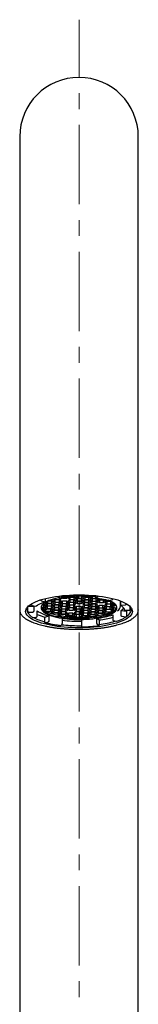
# Model space of a CAD drawing. Units: millimetres. Extents: x 13 to 441, y -520 to 544.
# Drawn here: x 36 to 55, y 387 to 544 of the extents above; entities that cross this region are included whole.
import ezdxf

# ---------------------------------------------------------------- set-up
doc = ezdxf.new("R2010")
doc.units = ezdxf.units.MM
doc.linetypes.add('CENTERX2', pattern=[20.32, 12.7, -2.54, 2.54, -2.54])
doc.layers.add('MITTELLINIEN', color=7, linetype='Continuous')

msp = doc.modelspace()

# ---------------------------------------------------------------- linework, layer by layer
at = {"color": 7, "linetype": 'Continuous', "lineweight": 25}
for p, q in [((35.82, 525.58), (35.82, 468.57)), ((54.82, 468.57), (54.82, 525.58)), ((35.82, 468.57), (35.82, 449.74)), ((54.82, 449.74), (54.82, 468.57)), ((39.2, 451.38), (39.2, 451.4)), ((39.31, 451.21), (39.78, 451.08)), ((39.89, 451.59), (39.89, 451.19)), ((40.26, 451.16), (40.05, 451.05)), ((40.29, 451.17), (40.29, 450.85)), ((40.97, 451.19), (40.33, 451.19)), ((40.51, 451.27), (40.97, 451.26)), ((40.93, 451.19), (40.93, 450.84)), ((40.97, 451.26), (41.31, 451.43)), ((40.97, 451.26), (40.97, 451.43)), ((41.27, 451.01), (40.97, 451.19)), ((41.31, 451.43), (41.19, 451.5)), ((41.52, 451.39), (41.19, 451.22)), ((41.19, 451.22), (41.49, 451.05)), ((41.39, 451.55), (41.53, 451.47)), ((41.49, 451.05), (41.49, 451.38)), ((42.17, 451.39), (41.52, 451.39)), ((41.53, 451.59), (41.53, 451.47)), ((41.53, 451.47), (42.18, 451.46)), ((42.14, 451.84), (42.38, 451.66)), ((42.14, 451.39), (42.14, 451.04)), ((42.14, 451.04), (42.48, 451.21)), ((42.48, 451.21), (42.17, 451.39)), ((42.18, 451.46), (42.18, 451.73)), ((42.18, 451.46), (42.52, 451.63)), ((42.69, 451.17), (42.35, 451)), ((42.4, 451.65), (42.61, 451.68)), ((42.52, 451.63), (42.47, 451.66)), ((42.65, 450.82), (42.65, 451.15)), ((42.69, 451.69), (42.74, 451.67)), ((43.33, 451.16), (42.69, 451.17)), ((42.74, 451.67), (42.74, 451.7)), ((42.74, 451.67), (43.38, 451.66)), ((43.3, 451.16), (43.3, 450.82)), ((43.64, 450.99), (43.33, 451.16)), ((43.38, 451.66), (43.62, 451.78)), ((43.38, 451.66), (43.38, 451.76)), ((43.89, 451.37), (43.55, 451.2)), ((43.55, 451.2), (43.86, 451.03)), ((43.93, 451.79), (43.59, 451.62)), ((43.59, 451.62), (43.9, 451.45)), ((43.86, 451.35), (43.86, 451.03)), ((44.54, 451.36), (43.89, 451.37)), ((43.9, 451.45), (43.9, 451.78)), ((43.9, 451.45), (44.54, 451.44)), ((44.58, 451.79), (43.93, 451.79)), ((44.5, 451.02), (44.5, 451.36)), ((44.5, 451.02), (44.84, 451.19)), ((44.54, 451.44), (44.54, 451.79)), ((44.54, 451.44), (44.88, 451.61)), ((44.84, 451.19), (44.54, 451.36)), ((44.88, 451.61), (44.58, 451.79)), ((45.05, 451.15), (44.72, 450.98)), ((45.1, 451.57), (44.76, 451.4)), ((44.76, 451.4), (45.06, 451.23)), ((44.82, 451.83), (44.8, 451.82)), ((44.8, 451.82), (45.1, 451.65)), ((44.86, 452.04), (44.89, 451.84)), ((44.9, 452.19), (44.9, 451.94)), ((45.14, 451.99), (44.9, 451.87)), ((45.02, 451.13), (45.02, 450.8)), ((45.7, 451.14), (45.05, 451.15)), ((45.06, 451.23), (45.06, 451.55)), ((45.06, 451.23), (45.71, 451.22)), ((45.1, 451.84), (45.1, 451.65)), ((45.1, 451.65), (45.75, 451.64)), ((45.74, 451.56), (45.1, 451.57)), ((45.78, 451.99), (45.14, 451.99)), ((45.67, 450.8), (45.67, 451.14)), ((46.01, 450.97), (45.7, 451.14)), ((45.71, 451.22), (45.71, 451.56)), ((45.71, 451.22), (46.05, 451.39)), ((46.05, 451.39), (45.74, 451.56)), ((45.75, 451.64), (45.75, 451.99)), ((45.75, 451.64), (46.09, 451.81)), ((46.09, 451.81), (45.78, 451.99)), ((46.26, 451.35), (45.92, 451.18)), ((45.92, 451.18), (46.23, 451)), ((46.3, 451.77), (45.96, 451.6)), ((45.96, 451.6), (46.27, 451.43)), ((46.07, 451.99), (46.31, 451.85)), ((46.23, 451), (46.23, 451.33)), ((46.9, 451.34), (46.26, 451.35)), ((46.27, 451.75), (46.27, 451.43)), ((46.27, 451.43), (46.91, 451.42)), ((46.94, 451.76), (46.3, 451.77)), ((46.31, 451.85), (46.31, 451.97)), ((46.31, 451.85), (46.95, 451.84)), ((46.87, 451), (46.87, 451.34)), ((46.87, 451), (47.21, 451.17)), ((47.21, 451.17), (46.9, 451.34)), ((46.91, 451.42), (46.91, 451.77)), ((46.91, 451.42), (47.25, 451.59)), ((47.25, 451.59), (46.94, 451.76)), ((46.95, 451.84), (46.95, 451.93)), ((46.95, 451.84), (47.1, 451.92)), ((47.42, 451.13), (47.08, 450.96)), ((47.46, 451.55), (47.12, 451.38)), ((47.12, 451.38), (47.43, 451.2)), ((47.35, 451.89), (47.16, 451.8)), ((47.16, 451.8), (47.47, 451.63)), ((47.39, 451.11), (47.39, 450.78)), ((48.07, 451.12), (47.42, 451.13)), ((47.43, 451.53), (47.43, 451.2)), ((47.43, 451.2), (48.07, 451.2)), ((48.11, 451.54), (47.46, 451.55)), ((47.47, 451.63), (47.47, 451.88)), ((47.47, 451.63), (48.11, 451.62)), ((48.01, 452.06), (48.01, 451.78)), ((48.03, 451.12), (48.03, 450.78)), ((48.07, 451.68), (48.3, 451.86)), ((48.07, 451.2), (48.07, 451.54)), ((48.07, 451.2), (48.41, 451.37)), ((48.37, 450.94), (48.07, 451.12)), ((48.11, 451.62), (48.11, 451.67)), ((48.11, 451.62), (48.19, 451.66)), ((48.41, 451.37), (48.11, 451.54)), ((48.63, 451.33), (48.29, 451.16)), ((48.29, 451.16), (48.59, 450.98)), ((48.42, 451.63), (48.33, 451.58)), ((48.33, 451.58), (48.63, 451.4)), ((48.59, 451.31), (48.59, 450.98)), ((48.63, 451.59), (48.63, 451.4)), ((48.63, 451.4), (49.28, 451.4)), ((49.27, 451.32), (48.63, 451.33)), ((49.24, 450.98), (49.24, 451.32)), ((49.24, 450.98), (49.58, 451.15)), ((49.58, 451.15), (49.27, 451.32)), ((49.28, 451.48), (49.28, 451.4)), ((49.28, 451.4), (49.4, 451.46)), ((49.79, 451.1), (49.45, 450.94)), ((49.6, 451.41), (49.49, 451.36)), ((49.49, 451.36), (49.8, 451.18)), ((49.76, 451.09), (49.76, 450.76)), ((50.43, 451.1), (49.79, 451.1)), ((49.8, 451.37), (49.8, 451.18)), ((49.8, 451.18), (50.35, 451.18)), ((50.68, 451.41), (50.26, 451.26)), ((50.4, 450.75), (50.4, 451.1)), ((50.74, 450.92), (50.43, 451.1)), ((51.99, 450.41), (51.99, 451.2)), ((52, 450.58), (52, 451.2)), ((35.82, 449.74), (35.82, 449.76)), ((35.82, 449.74), (35.82, 443.08)), ((37.13, 449.55), (37.13, 450.31)), ((37.18, 450.36), (38.06, 450.37)), ((37.7, 450.75), (37.7, 450.63)), ((37.84, 450.47), (38.42, 450.4)), ((38.06, 450.37), (38.05, 450.45)), ((38.06, 450.37), (38.06, 449.57)), ((38.64, 450.52), (38.64, 450.41)), ((38.64, 448.81), (38.64, 449.61)), ((39.25, 450.22), (39.69, 450.22)), ((39.68, 450.14), (39.27, 450.14)), ((39.72, 450.56), (39.42, 450.57)), ((39.48, 450.64), (39.73, 450.64)), ((39.62, 450.14), (39.62, 449.78)), ((39.62, 449.78), (39.99, 449.97)), ((39.99, 449.97), (39.68, 450.14)), ((39.69, 450.22), (39.69, 450.56)), ((39.69, 450.22), (40.03, 450.39)), ((40.03, 450.39), (39.72, 450.56)), ((39.73, 450.64), (39.73, 450.86)), ((39.73, 450.64), (40.07, 450.81)), ((40.2, 449.92), (39.74, 449.7)), ((40.07, 450.81), (39.85, 450.94)), ((40.24, 450.35), (39.9, 450.18)), ((39.9, 450.18), (40.21, 450)), ((40.28, 450.77), (39.94, 450.6)), ((39.94, 450.6), (40.25, 450.42)), ((39.94, 449.8), (39.94, 449.58)), ((39.94, 449.58), (40.81, 449.57)), ((39.98, 451.02), (40.29, 450.85)), ((40.84, 449.92), (40.2, 449.92)), ((40.21, 450.33), (40.21, 450)), ((40.21, 450), (40.85, 450)), ((40.88, 450.34), (40.24, 450.35)), ((40.25, 450.42), (40.25, 450.75)), ((40.25, 450.42), (40.89, 450.42)), ((40.92, 450.76), (40.28, 450.77)), ((40.29, 450.85), (40.93, 450.84)), ((40.81, 449.57), (40.81, 449.92)), ((40.81, 449.57), (41.15, 449.74)), ((41.15, 449.74), (40.84, 449.92)), ((40.85, 450.34), (40.85, 450)), ((40.85, 450), (41.19, 450.17)), ((41.19, 450.17), (40.88, 450.34)), ((40.89, 450.76), (40.89, 450.42)), ((40.89, 450.42), (41.23, 450.59)), ((41.23, 450.59), (40.92, 450.76)), ((40.93, 450.84), (41.27, 451.01)), ((41.36, 449.7), (41.02, 449.53)), ((41.02, 449.53), (41.33, 449.36)), ((41.4, 450.13), (41.06, 449.96)), ((41.06, 449.96), (41.37, 449.78)), ((41.44, 450.55), (41.1, 450.38)), ((41.1, 450.38), (41.41, 450.2)), ((41.48, 450.97), (41.15, 450.8)), ((41.15, 450.8), (41.45, 450.62)), ((41.33, 449.36), (41.33, 449.69)), ((42.01, 449.7), (41.36, 449.7)), ((41.37, 450.11), (41.37, 449.78)), ((41.37, 449.78), (42.01, 449.77)), ((42.05, 450.12), (41.4, 450.13)), ((41.41, 450.2), (41.41, 450.53)), ((41.41, 450.2), (42.05, 450.2)), ((42.09, 450.54), (41.44, 450.55)), ((41.45, 450.95), (41.45, 450.62)), ((41.45, 450.62), (42.1, 450.62)), ((42.13, 450.96), (41.48, 450.97)), ((41.49, 451.05), (42.14, 451.04)), ((41.97, 449.7), (41.97, 449.35)), ((41.97, 449.35), (42.31, 449.52)), ((42.01, 450.12), (42.01, 449.77)), ((42.01, 449.77), (42.35, 449.94)), ((42.31, 449.52), (42.01, 449.7)), ((42.05, 450.54), (42.05, 450.2)), ((42.05, 450.2), (42.39, 450.37)), ((42.35, 449.94), (42.05, 450.12)), ((42.39, 450.37), (42.09, 450.54)), ((42.1, 450.96), (42.1, 450.62)), ((42.1, 450.62), (42.43, 450.79)), ((42.43, 450.79), (42.13, 450.96)), ((42.57, 449.9), (42.23, 449.73)), ((42.23, 449.73), (42.53, 449.56)), ((42.61, 450.33), (42.27, 450.16)), ((42.27, 450.16), (42.57, 449.98)), ((42.65, 450.75), (42.31, 450.58)), ((42.31, 450.58), (42.61, 450.4)), ((42.35, 451), (42.65, 450.82)), ((42.53, 449.89), (42.53, 449.56)), ((42.53, 449.56), (43.18, 449.55)), ((42.57, 449.98), (42.57, 450.31)), ((42.57, 449.98), (43.22, 449.97)), ((43.21, 449.9), (42.57, 449.9)), ((42.61, 450.73), (42.61, 450.4)), ((42.61, 450.4), (43.26, 450.4)), ((43.25, 450.32), (42.61, 450.33)), ((42.65, 450.82), (43.3, 450.82)), ((43.29, 450.74), (42.65, 450.75)), ((43.18, 449.9), (43.18, 449.55)), ((43.18, 449.55), (43.52, 449.72)), ((43.52, 449.72), (43.21, 449.9)), ((43.22, 450.32), (43.22, 449.97)), ((43.22, 449.97), (43.56, 450.14)), ((43.56, 450.14), (43.25, 450.32)), ((43.26, 450.74), (43.26, 450.4)), ((43.26, 450.4), (43.6, 450.57)), ((43.6, 450.57), (43.29, 450.74)), ((43.3, 450.82), (43.64, 450.99)), ((43.77, 450.1), (43.43, 449.93)), ((43.43, 449.93), (43.74, 449.76)), ((43.81, 450.53), (43.47, 450.36)), ((43.47, 450.36), (43.78, 450.18)), ((43.85, 450.95), (43.51, 450.78)), ((43.51, 450.78), (43.82, 450.6)), ((43.74, 449.76), (43.74, 450.09)), ((43.74, 449.76), (44.38, 449.75)), ((44.41, 450.1), (43.77, 450.1)), ((43.78, 450.51), (43.78, 450.18)), ((43.78, 450.18), (44.42, 450.17)), ((44.46, 450.52), (43.81, 450.53)), ((43.82, 450.6), (43.82, 450.93)), ((43.82, 450.6), (44.46, 450.6)), ((44.5, 450.94), (43.85, 450.95)), ((43.86, 451.03), (44.5, 451.02)), ((44.38, 450.1), (44.38, 449.75)), ((44.38, 449.75), (44.72, 449.92)), ((44.72, 449.92), (44.41, 450.1)), ((44.42, 450.52), (44.42, 450.17)), ((44.42, 450.17), (44.76, 450.34)), ((44.46, 450.94), (44.46, 450.6)), ((44.46, 450.6), (44.8, 450.77)), ((44.76, 450.34), (44.46, 450.52)), ((44.8, 450.77), (44.5, 450.94)), ((44.93, 449.88), (44.59, 449.71)), ((44.59, 449.71), (44.9, 449.54)), ((44.97, 450.3), (44.63, 450.13)), ((44.63, 450.13), (44.94, 449.96)), ((44.72, 450.98), (45.02, 450.8)), ((44.9, 449.86), (44.9, 449.54)), ((44.9, 449.54), (45.54, 449.53)), ((45.58, 449.88), (44.93, 449.88)), ((44.94, 449.96), (44.94, 450.29)), ((44.94, 449.96), (45.59, 449.95)), ((45.62, 450.3), (44.97, 450.3)), ((45.02, 450.8), (45.67, 450.8)), ((45.54, 449.88), (45.54, 449.53)), ((45.54, 449.53), (45.88, 449.7)), ((45.88, 449.7), (45.58, 449.88)), ((45.59, 450.3), (45.59, 449.95)), ((45.59, 449.95), (45.92, 450.12)), ((45.92, 450.12), (45.62, 450.3)), ((45.67, 450.8), (46.01, 450.97)), ((46.1, 449.66), (45.76, 449.49)), ((46.14, 450.08), (45.8, 449.91)), ((45.8, 449.91), (46.1, 449.74)), ((46.18, 450.5), (45.84, 450.33)), ((45.84, 450.33), (46.14, 450.16)), ((46.22, 450.93), (45.88, 450.76)), ((45.88, 450.76), (46.18, 450.58)), ((46.06, 449.64), (46.06, 449.31)), ((46.1, 449.74), (46.1, 450.06)), ((46.1, 449.74), (46.75, 449.73)), ((46.74, 449.65), (46.1, 449.66)), ((46.14, 450.49), (46.14, 450.16)), ((46.14, 450.16), (46.79, 450.15)), ((46.78, 450.08), (46.14, 450.08)), ((46.18, 450.58), (46.18, 450.91)), ((46.18, 450.58), (46.83, 450.58)), ((46.82, 450.5), (46.18, 450.5)), ((46.86, 450.92), (46.22, 450.93)), ((46.23, 451), (46.87, 451)), ((46.71, 449.65), (46.71, 449.31)), ((47.05, 449.48), (46.74, 449.65)), ((46.75, 450.08), (46.75, 449.73)), ((46.75, 449.73), (47.09, 449.9)), ((47.09, 449.9), (46.78, 450.08)), ((46.79, 450.5), (46.79, 450.15)), ((46.79, 450.15), (47.13, 450.32)), ((47.13, 450.32), (46.82, 450.5)), ((46.83, 450.58), (46.83, 450.92)), ((46.83, 450.58), (47.17, 450.74)), ((47.17, 450.74), (46.86, 450.92)), ((47.3, 449.86), (46.96, 449.69)), ((46.96, 449.69), (47.27, 449.51)), ((47.34, 450.28), (47, 450.11)), ((47, 450.11), (47.31, 449.94)), ((47.38, 450.7), (47.04, 450.53)), ((47.04, 450.53), (47.35, 450.36)), ((47.08, 450.96), (47.39, 450.78)), ((47.27, 449.51), (47.27, 449.84)), ((47.27, 449.51), (47.91, 449.51)), ((47.94, 449.85), (47.3, 449.86)), ((47.31, 450.27), (47.31, 449.94)), ((47.31, 449.94), (47.95, 449.93)), ((47.99, 450.28), (47.34, 450.28)), ((47.35, 450.69), (47.35, 450.36)), ((47.35, 450.36), (47.99, 450.35)), ((48.03, 450.7), (47.38, 450.7)), ((47.39, 450.78), (48.03, 450.78)), ((47.91, 449.85), (47.91, 449.51)), ((47.91, 449.51), (48.25, 449.68)), ((48.25, 449.68), (47.94, 449.85)), ((47.95, 450.28), (47.95, 449.93)), ((47.95, 449.93), (48.29, 450.1)), ((47.99, 450.35), (47.99, 450.7)), ((47.99, 450.35), (48.33, 450.52)), ((48.29, 450.1), (47.99, 450.28)), ((48.03, 450.78), (48.37, 450.94)), ((48.33, 450.52), (48.03, 450.7)), ((48.46, 449.64), (48.12, 449.47)), ((48.5, 450.06), (48.16, 449.89)), ((48.16, 449.89), (48.47, 449.71)), ((48.54, 450.48), (48.21, 450.31)), ((48.21, 450.31), (48.51, 450.14)), ((48.43, 449.29), (48.43, 449.62)), ((49.11, 449.63), (48.46, 449.64)), ((48.47, 450.04), (48.47, 449.71)), ((48.47, 449.71), (49.12, 449.71)), ((49.15, 450.05), (48.5, 450.06)), ((48.51, 450.47), (48.51, 450.14)), ((48.51, 450.14), (49.16, 450.13)), ((49.19, 450.48), (48.54, 450.48)), ((48.59, 450.98), (49.24, 450.98)), ((49.07, 449.63), (49.07, 449.29)), ((49.41, 449.46), (49.11, 449.63)), ((49.12, 450.05), (49.12, 449.71)), ((49.12, 449.71), (49.45, 449.88)), ((49.45, 449.88), (49.15, 450.05)), ((49.16, 450.13), (49.16, 450.48)), ((49.16, 450.13), (49.49, 450.3)), ((49.49, 450.3), (49.19, 450.48)), ((49.67, 449.84), (49.33, 449.67)), ((49.33, 449.67), (49.63, 449.49)), ((49.71, 450.26), (49.37, 450.09)), ((49.37, 450.09), (49.67, 449.92)), ((49.75, 450.68), (49.41, 450.51)), ((49.41, 450.51), (49.71, 450.34)), ((49.45, 450.94), (49.76, 450.76)), ((49.63, 449.82), (49.63, 449.49)), ((49.67, 450.24), (49.67, 449.92)), ((49.67, 449.92), (50.32, 449.91)), ((50.31, 449.83), (49.67, 449.84)), ((49.71, 450.67), (49.71, 450.34)), ((49.71, 450.34), (50.36, 450.33)), ((50.35, 450.25), (49.71, 450.26)), ((50.39, 450.68), (49.75, 450.68)), ((49.76, 450.76), (50.4, 450.75)), ((50.72, 449.6), (50.31, 449.83)), ((50.32, 449.91), (50.32, 450.25)), ((50.32, 449.91), (50.66, 450.08)), ((50.66, 450.08), (50.35, 450.25)), ((50.36, 450.68), (50.36, 450.33)), ((50.36, 450.33), (50.7, 450.5)), ((50.7, 450.5), (50.39, 450.68)), ((50.4, 450.75), (50.74, 450.92)), ((50.5, 449.48), (50.5, 449.72)), ((50.87, 450.04), (50.53, 449.87)), ((50.53, 449.87), (50.87, 449.68)), ((50.91, 450.46), (50.57, 450.29)), ((50.57, 450.29), (50.88, 450.12)), ((50.91, 450.86), (50.61, 450.71)), ((50.61, 450.71), (50.92, 450.54)), ((51.32, 450.03), (50.87, 450.04)), ((50.87, 449.68), (50.87, 450.04)), ((50.88, 450.44), (50.88, 450.12)), ((50.88, 450.12), (51.36, 450.11)), ((51.3, 450.46), (50.91, 450.46)), ((50.92, 450.85), (50.92, 450.54)), ((50.92, 450.54), (51.25, 450.53)), ((51.38, 450.17), (51.38, 450.25)), ((52.08, 448.86), (52.08, 449.67)), ((52.08, 449.67), (52.94, 449.57)), ((52.71, 450.54), (52.14, 450.46)), ((53.36, 449.69), (52.73, 449.68)), ((52.85, 450.8), (52.85, 450.7)), ((53.09, 449.69), (52.94, 449.57)), ((52.94, 449.57), (52.94, 448.76)), ((53.51, 449.84), (53.51, 450.31)), ((54.82, 449.77), (54.82, 449.74)), ((54.82, 443.08), (54.82, 449.74)), ((37.28, 449.41), (37.91, 449.42)), ((37.93, 448.57), (38.5, 448.64)), ((39.86, 448.61), (40.48, 448.82)), ((39.86, 447.8), (39.86, 448.61)), ((40.8, 449.5), (40.1, 449.5)), ((40.48, 448.82), (40.48, 448.02)), ((41.11, 449.32), (40.8, 449.5)), ((40.87, 449.46), (40.87, 449.2)), ((40.87, 449.2), (41.11, 449.32)), ((41.32, 449.28), (41.06, 449.15)), ((41.97, 449.27), (41.32, 449.28)), ((41.33, 449.36), (41.97, 449.35)), ((41.94, 449.27), (41.94, 448.93)), ((41.94, 448.93), (42.27, 449.1)), ((42.27, 449.1), (41.97, 449.27)), ((42.48, 449.06), (42.16, 448.89)), ((42.53, 449.48), (42.19, 449.31)), ((42.19, 449.31), (42.49, 449.14)), ((43.13, 449.05), (42.48, 449.06)), ((42.49, 449.14), (42.49, 449.46)), ((42.49, 449.14), (43.14, 449.13)), ((43.17, 449.47), (42.53, 449.48)), ((42.63, 448.41), (42.63, 447.61)), ((43.44, 448.88), (43.13, 449.05)), ((43.14, 449.48), (43.14, 449.13)), ((43.14, 449.13), (43.48, 449.3)), ((43.48, 449.3), (43.17, 449.47)), ((43.17, 449.03), (43.17, 448.74)), ((43.17, 448.74), (43.44, 448.88)), ((43.69, 449.26), (43.35, 449.09)), ((43.35, 449.09), (43.66, 448.91)), ((43.65, 448.84), (43.41, 448.72)), ((44.29, 448.83), (43.65, 448.84)), ((43.66, 449.24), (43.66, 448.91)), ((43.66, 448.91), (44.3, 448.91)), ((44.33, 449.25), (43.69, 449.26)), ((44.63, 448.64), (44.29, 448.83)), ((44.3, 449.25), (44.3, 448.91)), ((44.3, 448.91), (44.64, 449.08)), ((44.64, 449.08), (44.33, 449.25)), ((44.85, 449.04), (44.51, 448.87)), ((44.51, 448.87), (44.92, 448.63)), ((44.89, 449.46), (44.55, 449.29)), ((44.55, 449.29), (44.86, 449.11)), ((45.5, 449.03), (44.85, 449.04)), ((44.86, 449.11), (44.86, 449.44)), ((44.86, 449.11), (45.5, 449.11)), ((45.54, 449.45), (44.89, 449.46)), ((44.92, 448.63), (44.92, 449.04)), ((45.35, 449.03), (45.35, 448.63)), ((45.35, 448.63), (45.8, 448.86)), ((45.5, 449.45), (45.5, 449.11)), ((45.5, 449.11), (45.84, 449.28)), ((45.8, 448.86), (45.5, 449.03)), ((45.84, 449.28), (45.54, 449.45)), ((46.01, 448.81), (45.64, 448.63)), ((46.06, 449.24), (45.72, 449.07)), ((45.72, 449.07), (46.02, 448.89)), ((45.74, 448.26), (45.74, 447.45)), ((45.76, 449.49), (46.06, 449.31)), ((46.66, 448.81), (46.01, 448.81)), ((46.02, 448.89), (46.02, 449.22)), ((46.02, 448.89), (46.67, 448.89)), ((46.06, 449.31), (46.71, 449.31)), ((46.7, 449.23), (46.06, 449.24)), ((46.87, 448.69), (46.66, 448.81)), ((46.67, 449.23), (46.67, 448.89)), ((46.67, 448.89), (47.01, 449.06)), ((47.01, 449.06), (46.7, 449.23)), ((46.71, 449.31), (47.05, 449.48)), ((47.22, 449.01), (46.88, 448.85)), ((46.88, 448.85), (47.12, 448.71)), ((47.26, 449.44), (46.92, 449.27)), ((46.92, 449.27), (47.23, 449.09)), ((47.12, 448.71), (47.12, 448.96)), ((47.86, 449.01), (47.22, 449.01)), ((47.23, 449.42), (47.23, 449.09)), ((47.23, 449.09), (47.87, 449.09)), ((47.9, 449.43), (47.26, 449.44)), ((48.16, 448.84), (47.86, 449.01)), ((47.87, 449.43), (47.87, 449.09)), ((47.87, 449.09), (48.21, 449.26)), ((48.21, 449.26), (47.9, 449.43)), ((48.42, 449.22), (48.08, 449.05)), ((48.08, 449.05), (48.38, 448.88)), ((48.12, 449.47), (48.43, 449.29)), ((48.2, 447.63), (48.2, 448.44)), ((48.2, 448.44), (48.56, 448.18)), ((48.38, 448.88), (48.38, 449.19)), ((49.07, 449.21), (48.42, 449.22)), ((48.43, 449.29), (49.07, 449.29)), ((48.56, 448.18), (48.56, 447.37)), ((49.07, 449.29), (49.41, 449.46)), ((49.31, 449.07), (49.07, 449.21)), ((49.63, 449.42), (49.29, 449.25)), ((49.29, 449.25), (49.5, 449.12)), ((49.5, 449.12), (49.5, 449.35)), ((49.63, 449.49), (50.5, 449.48)), ((50.33, 449.41), (49.63, 449.42)), ((50.75, 449.01), (50.75, 448.2)), ((51.33, 447.9), (50.86, 448.03)), ((52.8, 448.63), (52.22, 448.7)), ((40.38, 447.84), (39.96, 447.69)), ((42.34, 447.24), (42.57, 447.42)), ((45.32, 447.25), (45.75, 447.25)), ((45.78, 447.07), (45.75, 447.26)), ((45.75, 447.06), (45.79, 447.06)), ((48.5, 447.27), (48.26, 447.44)), ((35.82, 443.08), (35.82, 355.28)), ((54.82, 355.28), (54.82, 443.08))]:
    msp.add_line(p, q, dxfattribs=at)
at = {"color": 7, "linetype": 'Continuous', "lineweight": 25, "flags": 128}
for points in [[(45.32, 446.91), (44.72, 446.92), (44.12, 446.94), (43.52, 446.97), (42.94, 447.01), (42.36, 447.07), (41.81, 447.14), (41.27, 447.23), (40.74, 447.32), (40.25, 447.43), (39.77, 447.54), (39.33, 447.67), (38.91, 447.8), (38.53, 447.95), (38.18, 448.1), (37.87, 448.26), (37.59, 448.42), (37.35, 448.59), (37.15, 448.77), (37, 448.95), (36.88, 449.13), (36.8, 449.32), (36.77, 449.51), (36.78, 449.69), (36.84, 449.88), (36.93, 450.06), (37.07, 450.24), (37.25, 450.42), (37.47, 450.59), (37.72, 450.76), (38.02, 450.93), (38.35, 451.08), (38.72, 451.23), (39.12, 451.37), (39.55, 451.5), (40.01, 451.62), (40.49, 451.73), (41, 451.83), (41.53, 451.92), (42.08, 452), (42.65, 452.06), (43.23, 452.11), (43.82, 452.15), (44.42, 452.18), (45.02, 452.19), (45.62, 452.19), (46.22, 452.18), (46.82, 452.15), (47.41, 452.11), (47.99, 452.06), (48.56, 452), (49.11, 451.92), (49.64, 451.83), (50.15, 451.73), (50.63, 451.62), (51.09, 451.5), (51.52, 451.37), (51.92, 451.23), (52.29, 451.08), (52.62, 450.93), (52.92, 450.76), (53.17, 450.59), (53.39, 450.42), (53.57, 450.24), (53.71, 450.06), (53.8, 449.88), (53.86, 449.69), (53.87, 449.51), (53.83, 449.32), (53.76, 449.13), (53.64, 448.95), (53.49, 448.77), (53.29, 448.59), (53.05, 448.42), (52.77, 448.26), (52.46, 448.1), (52.11, 447.95), (51.73, 447.8), (51.31, 447.67), (50.87, 447.54), (50.39, 447.43), (49.9, 447.32), (49.37, 447.23), (48.83, 447.14), (48.28, 447.07), (47.7, 447.01), (47.12, 446.97), (46.52, 446.94), (45.92, 446.92), (45.32, 446.91)], [(42.26, 451.74), (42, 451.7), (41.59, 451.6), (41.2, 451.5), (40.84, 451.39), (40.51, 451.27), (40.22, 451.14), (39.96, 451.01), (39.74, 450.86), (39.56, 450.72), (39.42, 450.57), (39.32, 450.41), (39.26, 450.26), (39.25, 450.1), (39.27, 449.94), (39.34, 449.79), (39.45, 449.63), (39.61, 449.48), (39.8, 449.34), (40.03, 449.2), (40.3, 449.06), (40.61, 448.94), (40.94, 448.82), (41.31, 448.71), (41.71, 448.61), (42.13, 448.53)], [(42.13, 448.53), (42.57, 448.45), (43.03, 448.38), (43.51, 448.33), (44, 448.29), (44.51, 448.26), (45.01, 448.25), (45.52, 448.25), (46.03, 448.26), (46.53, 448.28), (47.02, 448.32), (47.51, 448.37), (47.97, 448.43), (48.42, 448.51), (48.85, 448.59), (49.25, 448.69), (49.62, 448.8), (49.97, 448.91), (50.28, 449.04), (50.55, 449.17), (50.79, 449.31), (51, 449.45), (51.16, 449.6), (51.28, 449.75), (51.36, 449.91), (51.39, 450.07), (51.39, 450.22), (51.34, 450.38), (51.25, 450.54), (51.11, 450.69), (50.94, 450.83), (50.73, 450.98), (50.48, 451.11), (50.19, 451.24), (49.99, 451.32)], [(42.13, 448.71), (42.57, 448.63), (43.03, 448.56), (43.51, 448.51), (44, 448.47), (44.51, 448.44), (45.01, 448.43), (45.52, 448.43), (46.03, 448.44), (46.53, 448.46), (47.02, 448.5), (47.51, 448.55), (47.97, 448.61), (48.42, 448.69), (48.85, 448.77), (49.25, 448.87), (49.62, 448.98), (49.97, 449.09), (50.28, 449.22), (50.55, 449.35), (50.79, 449.49), (51, 449.63), (51.16, 449.78), (51.28, 449.94), (51.36, 450.09), (51.39, 450.21)], [(52.94, 448.76), (53.17, 448.93), (53.36, 449.11), (53.5, 449.29), (53.61, 449.47), (53.67, 449.65), (53.69, 449.84), (53.67, 450.02), (53.62, 450.18)]]:
    msp.add_lwpolyline(points, dxfattribs=at)
at = {"color": 7, "linetype": 'Continuous', "lineweight": 25}
for centre, radius, start, end in [((45.32, 525.58), 9.5, 0, 180), ((45.34, 433.65), 18.35, 81.6414, 91.3769), ((37.98, 449.85), 1.02, 160.5149, 229.5247), ((41.88, 454.62), 5.97, 237.1355, 256.4745), ((42.07, 452.09), 3.38, 213.6913, 271.0008), ((40.58, 451.18), 1.7, 220.8057, 235.476), ((41.13, 451.92), 2.62, 234.7921, 238.1057), ((41.48, 452.49), 3.29, 238.1419, 242.1499), ((41.84, 453.17), 4.06, 242.1028, 244.577), ((48.79, 453.19), 4.09, 294.8447, 298.3128), ((49.15, 452.51), 3.31, 298.3418, 301.1793), ((49.86, 451.41), 2, 300.1576, 316.6668), ((50.39, 450.87), 1.24, 317.94, 320.1578), ((50.91, 450.55), 1.09, 301.6764, 352.7548), ((51.16, 450.93), 1.56, 306.2914, 327.5215), ((41.93, 456.15), 8.53, 242.57, 255.9715), ((42.18, 457.33), 9.02, 246.8468, 255.0987), ((42.66, 454.98), 6.04, 244.968, 252.8588), ((43.39, 457.2), 8.38, 252.514, 253.822), ((44.01, 459.42), 10.69, 253.97, 258.8528), ((44.5, 461.77), 13.09, 258.72, 259.668), ((44.88, 463.95), 15.3, 259.7412, 263.5846), ((45.3, 470.7), 22.44, 263.1577, 271.1104), ((45.3, 473.46), 25.49, 263.9787, 270.9766), ((45.13, 465.95), 17.31, 263.519, 264.3253), ((45.27, 467.53), 18.9, 264.3626, 268.0489), ((45.32, 468.56), 19.93, 268.018, 268.8749), ((45.32, 468.74), 20.11, 268.8748, 270.0729), ((45.32, 468.75), 20.12, 270.0723, 270.9239), ((45.34, 468.1), 19.47, 270.9028, 274.5172), ((45.43, 466.83), 18.2, 274.5439, 275.3239), ((45.61, 465.05), 16.41, 275.2704, 278.9398), ((45.92, 462.99), 14.32, 278.9997, 279.8923), ((46.59, 461.65), 13.31, 276.9209, 288.2055), ((46.35, 460.67), 11.97, 279.782, 284.3107), ((46.45, 464.76), 16.72, 277.2683, 284.9142), ((46.52, 464.09), 16.76, 277.0075, 285.8393), ((46.91, 458.39), 9.62, 284.4332, 285.6265), ((47.61, 456.02), 7.15, 285.3445, 292.4006), ((48.41, 453.99), 4.97, 292.7184, 294.8824), ((45.29, 473.11), 25.86, 263.8997, 270.0639)]:
    msp.add_arc(centre, radius, start, end, dxfattribs=at)
for points, knots in [([(39.31, 451.21), (39.3, 451.21), (39.27, 451.22), (39.24, 451.26), (39.21, 451.3), (39.2, 451.34), (39.2, 451.37), (39.2, 451.38)], [0, 0, 0, 0, 0.214694, 0.429388, 0.644082, 0.858775, 1, 1, 1, 1]), ([(39.89, 451.19), (39.89, 451.18), (39.89, 451.17), (39.88, 451.14), (39.87, 451.12), (39.86, 451.11), (39.85, 451.09), (39.84, 451.08), (39.82, 451.08), (39.8, 451.07), (39.78, 451.08), (39.78, 451.08)], [0, 0, 0, 0, 0.105866, 0.214802, 0.320667, 0.429603, 0.535469, 0.644405, 0.750271, 0.859207, 1, 1, 1, 1]), ([(42.08, 451.99), (42.08, 451.98), (42.08, 451.96), (42.09, 451.92), (42.1, 451.88), (42.12, 451.85), (42.13, 451.84), (42.14, 451.84)], [0, 0, 0, 0, 0.0888154, 0.337923, 0.5870306, 0.8361382, 1, 1, 1, 1]), ([(42.38, 451.66), (42.39, 451.66), (42.39, 451.65), (42.4, 451.65), (42.4, 451.65), (42.4, 451.65)], [0, 0, 0, 0, 0.457115, 0.927487, 1, 1, 1, 1]), ([(42.42, 451.87), (42.62, 451.89), (43.1, 451.95), (43.88, 452.01), (44.46, 452.02), (44.73, 452.03)], [0, 0, 0, 0, 0.267732, 0.661188, 1, 1, 1, 1]), ([(44.75, 451.84), (44.51, 451.83), (43.99, 451.81), (43.26, 451.76), (42.8, 451.71), (42.6, 451.68)], [0, 0, 0, 0, 0.325261, 0.712696, 1, 1, 1, 1]), ([(44.75, 451.83), (44.83, 451.83), (45.02, 451.84), (45.21, 451.84), (45.32, 451.84)], [0, 0, 0, 0, 0.408862, 1, 1, 1, 1]), ([(44.86, 452.04), (44.86, 452.04), (44.85, 452.06), (44.85, 452.09), (44.85, 452.14), (44.85, 452.17), (44.85, 452.19)], [0, 0, 0, 0, 0.25472, 0.509441, 0.764161, 1, 1, 1, 1]), ([(44.9, 451.84), (44.9, 451.84), (44.89, 451.84), (44.89, 451.84), (44.89, 451.84)], [0, 0, 0, 0, 0.3173217, 1, 1, 1, 1]), ([(44.9, 451.94), (44.9, 451.93), (44.9, 451.92), (44.9, 451.89), (44.9, 451.87), (44.9, 451.86), (44.9, 451.85), (44.9, 451.84), (44.9, 451.84), (44.9, 451.84)], [0, 0, 0, 0, 0.141103, 0.286299, 0.427402, 0.572598, 0.713701, 0.858897, 1, 1, 1, 1]), ([(48.07, 451.68), (48.06, 451.68), (48.06, 451.68), (48.05, 451.68), (48.04, 451.68), (48.03, 451.69), (48.02, 451.7), (48.02, 451.71), (48.01, 451.73), (48.01, 451.75), (48.01, 451.77), (48.01, 451.78)], [0, 0, 0, 0, 0.105866, 0.214802, 0.320667, 0.429603, 0.535469, 0.644405, 0.750271, 0.859207, 1, 1, 1, 1]), ([(48.05, 451.68), (48.17, 451.66), (48.29, 451.65), (48.41, 451.63), (48.41, 451.63)], [0, 0, 0, 0, 0.994084, 1, 1, 1, 1]), ([(48.35, 452.05), (48.35, 452.03), (48.35, 452), (48.34, 451.95), (48.33, 451.91), (48.31, 451.88), (48.3, 451.87), (48.3, 451.86)], [0, 0, 0, 0, 0.214694, 0.429388, 0.644082, 0.858775, 1, 1, 1, 1]), ([(48.41, 451.63), (48.54, 451.61), (48.81, 451.57), (49.19, 451.5), (49.56, 451.43), (49.91, 451.35), (50.12, 451.29), (50.22, 451.26)], [0, 0, 0, 0, 0.201164, 0.405068, 0.609979, 0.815367, 1, 1, 1, 1]), ([(50.22, 451.26), (50.22, 451.26), (50.23, 451.26), (50.24, 451.26), (50.25, 451.26), (50.26, 451.26)], [0, 0, 0, 0, 0.061012, 0.470614, 1, 1, 1, 1]), ([(50.68, 451.41), (50.69, 451.41), (50.71, 451.43), (50.74, 451.46), (50.76, 451.5), (50.77, 451.55), (50.77, 451.58), (50.78, 451.59)], [0, 0, 0, 0, 0.214694, 0.429388, 0.644082, 0.858775, 1, 1, 1, 1]), ([(35.82, 449.77), (35.82, 449.75), (35.82, 449.66), (35.84, 449.51), (35.9, 449.31), (36, 449.11), (36.14, 448.92), (36.31, 448.73), (36.52, 448.54), (36.77, 448.37), (37.05, 448.19), (37.36, 448.03), (37.71, 447.87), (38.08, 447.72), (38.49, 447.58), (38.92, 447.45), (39.37, 447.32), (39.85, 447.21), (40.35, 447.11), (40.87, 447.01), (41.4, 446.93), (41.96, 446.86), (42.52, 446.8), (43.1, 446.75), (43.68, 446.71), (44.27, 446.68), (44.82, 446.67), (45.17, 446.67), (45.32, 446.67)], [0, 0, 0, 0, 0.010735, 0.0476893, 0.0846869, 0.1223089, 0.1609552, 0.2006462, 0.2411013, 0.2819537, 0.3229206, 0.3638253, 0.4046267, 0.44532, 0.4859152, 0.5264265, 0.566868, 0.6072522, 0.6475897, 0.6878892, 0.728158, 0.7684021, 0.8086265, 0.8488354, 0.8890324, 0.9292209, 0.9694035, 1, 1, 1, 1]), ([(37.28, 449.41), (37.27, 449.41), (37.26, 449.41), (37.23, 449.42), (37.21, 449.42), (37.19, 449.44), (37.17, 449.45), (37.16, 449.47), (37.14, 449.49), (37.14, 449.52), (37.13, 449.54), (37.13, 449.55)], [0, 0, 0, 0, 0.105866, 0.214802, 0.320667, 0.429603, 0.535469, 0.644405, 0.750271, 0.859207, 1, 1, 1, 1]), ([(37.14, 449.51), (37.14, 449.5), (37.15, 449.43), (37.2, 449.3), (37.29, 449.13), (37.41, 448.96), (37.57, 448.8), (37.71, 448.68), (37.81, 448.61), (37.84, 448.59)], [0, 0, 0, 0, 0.029341, 0.204955, 0.383657, 0.564826, 0.747269, 0.930187, 1, 1, 1, 1]), ([(37.7, 450.63), (37.7, 450.62), (37.71, 450.58), (37.73, 450.54), (37.77, 450.5), (37.8, 450.48), (37.83, 450.47), (37.84, 450.47)], [0, 0, 0, 0, 0.2146939, 0.4293877, 0.6440816, 0.8587754, 1, 1, 1, 1]), ([(38.06, 449.57), (38.06, 449.55), (38.05, 449.52), (38.03, 449.47), (37.99, 449.44), (37.95, 449.42), (37.92, 449.42), (37.91, 449.42)], [0, 0, 0, 0, 0.214694, 0.429388, 0.644082, 0.858775, 1, 1, 1, 1]), ([(38.42, 450.4), (38.43, 450.4), (38.44, 450.4), (38.47, 450.4), (38.49, 450.41), (38.5, 450.42), (38.51, 450.42), (38.51, 450.43)], [0, 0, 0, 0, 0.2246738, 0.4558632, 0.680537, 0.9117264, 1, 1, 1, 1]), ([(38.52, 450.42), (38.55, 450.45), (38.64, 450.52), (38.81, 450.63), (39.04, 450.75), (39.3, 450.88), (39.56, 450.98), (39.75, 451.05), (39.83, 451.08)], [0, 0, 0, 0, 0.112204, 0.295795, 0.480415, 0.666047, 0.852581, 1, 1, 1, 1]), ([(45.32, 446.67), (45.42, 446.67), (45.73, 446.67), (46.23, 446.68), (46.82, 446.7), (47.41, 446.74), (47.98, 446.79), (48.55, 446.84), (49.11, 446.91), (49.65, 446.99), (50.17, 447.08), (50.67, 447.18), (51.15, 447.3), (51.61, 447.42), (52.05, 447.55), (52.46, 447.68), (52.84, 447.83), (53.19, 447.99), (53.51, 448.15), (53.8, 448.32), (54.06, 448.5), (54.28, 448.68), (54.47, 448.88), (54.62, 449.08), (54.73, 449.28), (54.8, 449.49), (54.82, 449.66), (54.82, 449.75), (54.82, 449.77)], [0, 0, 0, 0, 0.021122, 0.061262, 0.101408, 0.141558, 0.181716, 0.221884, 0.262065, 0.302264, 0.342484, 0.38273, 0.423009, 0.463328, 0.503697, 0.544125, 0.584627, 0.625217, 0.665911, 0.706722, 0.747655, 0.788683, 0.829674, 0.870355, 0.910327, 0.949218, 0.986977, 1, 1, 1, 1]), ([(52.14, 450.46), (52.13, 450.46), (52.12, 450.46), (52.09, 450.46), (52.07, 450.47), (52.05, 450.48), (52.04, 450.49), (52.02, 450.51), (52.01, 450.53), (52, 450.55), (52, 450.57), (52, 450.58)], [0, 0, 0, 0, 0.105866, 0.214802, 0.320667, 0.429603, 0.535469, 0.644405, 0.750271, 0.859207, 1, 1, 1, 1]), ([(52.05, 450.48), (52.09, 450.45), (52.19, 450.38), (52.31, 450.27), (52.41, 450.15), (52.5, 450.04), (52.55, 449.92), (52.58, 449.84), (52.58, 449.8), (52.58, 449.8)], [0, 0, 0, 0, 0.133243, 0.2993, 0.465509, 0.633448, 0.806111, 0.988776, 1, 1, 1, 1]), ([(52.58, 449.82), (52.58, 449.82), (52.58, 449.8), (52.59, 449.78), (52.6, 449.75), (52.61, 449.73), (52.63, 449.72), (52.65, 449.7), (52.68, 449.69), (52.7, 449.69), (52.72, 449.68), (52.73, 449.68)], [0, 0, 0, 0, 0.105866, 0.214802, 0.320667, 0.429603, 0.535469, 0.644405, 0.750271, 0.859207, 1, 1, 1, 1]), ([(52.85, 450.7), (52.85, 450.68), (52.85, 450.65), (52.82, 450.6), (52.79, 450.57), (52.75, 450.54), (52.72, 450.54), (52.71, 450.54)], [0, 0, 0, 0, 0.214694, 0.429388, 0.644082, 0.858775, 1, 1, 1, 1]), ([(53.36, 449.69), (53.37, 449.7), (53.41, 449.7), (53.45, 449.73), (53.49, 449.76), (53.5, 449.8), (53.51, 449.83), (53.51, 449.84)], [0, 0, 0, 0, 0.214694, 0.429388, 0.644082, 0.858775, 1, 1, 1, 1]), ([(37.84, 448.59), (37.85, 448.58), (37.86, 448.58), (37.87, 448.57), (37.9, 448.57), (37.92, 448.57), (37.93, 448.57)], [0, 0, 0, 0, 0.164838, 0.413478, 0.669328, 1, 1, 1, 1]), ([(38.5, 448.64), (38.52, 448.65), (38.55, 448.66), (38.59, 448.69), (38.62, 448.73), (38.64, 448.77), (38.64, 448.79), (38.64, 448.81)], [0, 0, 0, 0, 0.214694, 0.429388, 0.644082, 0.858775, 1, 1, 1, 1]), ([(40.48, 448.02), (40.48, 448), (40.48, 447.97), (40.46, 447.92), (40.43, 447.88), (40.41, 447.85), (40.39, 447.84), (40.38, 447.84)], [0, 0, 0, 0, 0.214694, 0.429388, 0.644082, 0.858775, 1, 1, 1, 1]), ([(50.75, 448.2), (50.75, 448.18), (50.76, 448.15), (50.77, 448.1), (50.8, 448.06), (50.83, 448.04), (50.86, 448.03), (50.86, 448.03)], [0, 0, 0, 0, 0.2146939, 0.4293877, 0.6440816, 0.8587754, 1, 1, 1, 1]), ([(52.8, 448.63), (52.67, 448.54), (52.42, 448.37), (51.93, 448.12), (51.53, 447.97), (51.33, 447.9)], [0, 0, 0, 0, 0.333281, 0.666632, 1, 1, 1, 1]), ([(52.22, 448.7), (52.2, 448.71), (52.17, 448.71), (52.13, 448.74), (52.1, 448.78), (52.08, 448.83), (52.08, 448.85), (52.08, 448.86)], [0, 0, 0, 0, 0.214694, 0.429388, 0.644082, 0.858775, 1, 1, 1, 1]), ([(52.94, 448.76), (52.94, 448.74), (52.93, 448.71), (52.91, 448.67), (52.87, 448.64), (52.84, 448.63), (52.81, 448.63), (52.8, 448.63)], [0, 0, 0, 0, 0.2146939, 0.4293877, 0.6440816, 0.8587754, 1, 1, 1, 1]), ([(39.96, 447.69), (39.95, 447.69), (39.93, 447.69), (39.9, 447.7), (39.88, 447.73), (39.87, 447.77), (39.87, 447.79), (39.86, 447.8)], [0, 0, 0, 0, 0.214694, 0.429388, 0.644082, 0.858775, 1, 1, 1, 1]), ([(42.57, 447.42), (42.58, 447.43), (42.59, 447.44), (42.61, 447.48), (42.62, 447.52), (42.63, 447.57), (42.63, 447.59), (42.63, 447.61)], [0, 0, 0, 0, 0.214694, 0.429388, 0.644082, 0.858775, 1, 1, 1, 1]), ([(45.74, 447.45), (45.74, 447.43), (45.74, 447.4), (45.74, 447.35), (45.74, 447.31), (45.74, 447.28), (45.75, 447.27), (45.75, 447.26)], [0, 0, 0, 0, 0.214694, 0.429388, 0.644082, 0.858775, 1, 1, 1, 1]), ([(45.79, 447.06), (45.82, 447.06), (45.94, 447.06), (46.18, 447.07), (46.52, 447.08), (46.91, 447.1), (47.32, 447.13), (47.74, 447.17), (48.15, 447.21), (48.4, 447.25), (48.52, 447.26)], [0, 0, 0, 0, 0.041611, 0.123214, 0.258691, 0.398632, 0.548091, 0.703366, 0.862952, 1, 1, 1, 1]), ([(48.26, 447.44), (48.25, 447.45), (48.24, 447.46), (48.22, 447.5), (48.21, 447.55), (48.2, 447.59), (48.2, 447.62), (48.2, 447.63)], [0, 0, 0, 0, 0.214694, 0.429388, 0.644082, 0.858775, 1, 1, 1, 1]), ([(48.56, 447.37), (48.56, 447.36), (48.56, 447.34), (48.56, 447.32), (48.56, 447.3), (48.55, 447.29), (48.54, 447.27), (48.54, 447.27), (48.53, 447.26), (48.52, 447.26), (48.51, 447.26), (48.5, 447.27)], [0, 0, 0, 0, 0.105866, 0.214802, 0.320667, 0.429603, 0.535469, 0.644405, 0.750271, 0.859207, 1, 1, 1, 1])]:
    msp.add_open_spline(points, degree=3, knots=knots, dxfattribs=at)
for points in [[(41.09, 447.44), (40.89, 447.47), (40.5, 447.55), (40.14, 447.65), (39.96, 447.69)], [(42.34, 447.24), (42.13, 447.27), (41.7, 447.33), (41.29, 447.4), (41.09, 447.44)]]:
    msp.add_open_spline(points, degree=3, dxfattribs=at)
at = {"layer": 'MITTELLINIEN', "linetype": 'CENTERX2', "lineweight": 18}
msp.add_line((45.32, -135.48), (45.32, 544.32), dxfattribs=at)

doc.saveas('drawing.dxf')
